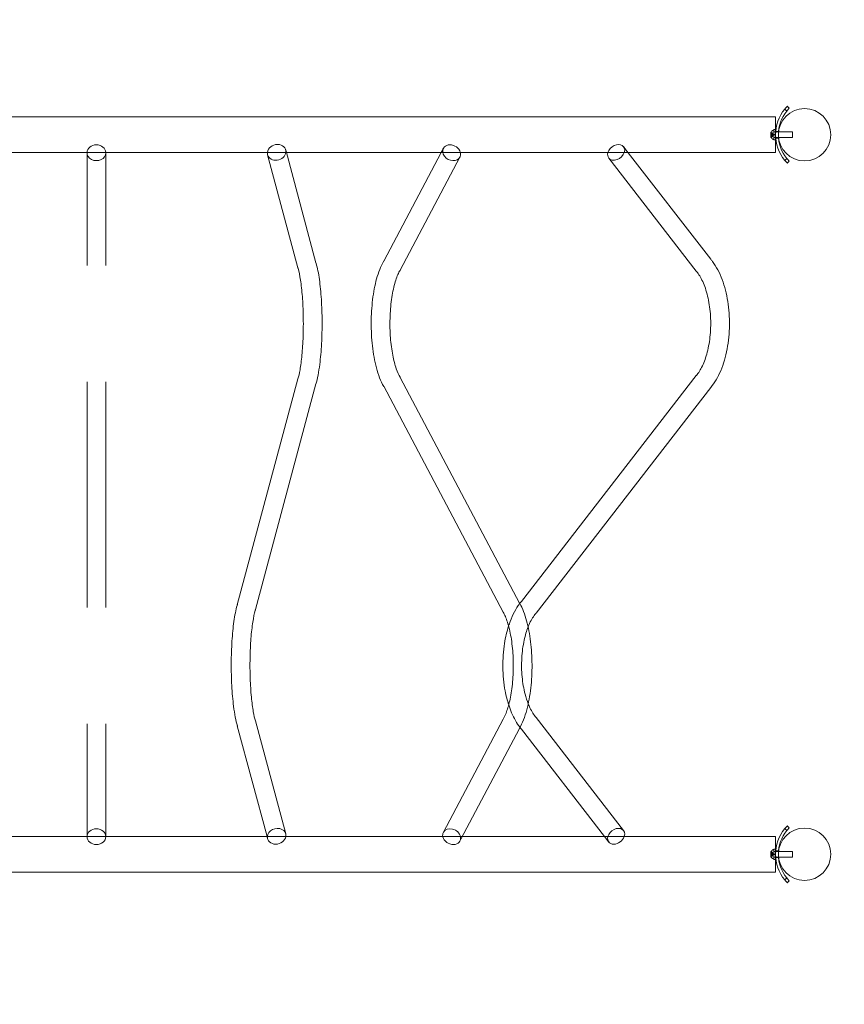
# Model space of a CAD drawing. Extents: x -688 to 44, y -415 to 128.
# Drawn here: x -215 to -160, y -341 to -276 of the extents above; entities that cross this region are included whole.
import ezdxf

# ---------------------------------------------------------------- set-up
doc = ezdxf.new("R2010")
doc.units = 0
doc.header["$MEASUREMENT"] = 0
doc.header["$PDMODE"] = 64
doc.header["$PDSIZE"] = 0.5
doc.styles.get("Standard").update_dxf_attribs({"font": 'Helvetica LT 57 Condensed_0.ttf'})
doc.dimstyles.new('FEET-METERS', dxfattribs={"dimtxt": 12, "dimasz": 7, "dimexe": 3, "dimexo": 3, "dimgap": 3, "dimtad": 0, "dimdec": 1, "dimzin": 3, "dimdsep": 46, "dimlunit": 4, "dimtxsty": 'Standard', "dimcen": 0.09, "dimadec": 0, "dimazin": 0, "dimtfac": 2, "dimtdec": 1, "dimtofl": 0, "dimtmove": 0, "dimatfit": 3, "dimfxl": 1, "dimfrac": 2, "dimtolj": 1, "dimtzin": 3, "dimarcsym": 0})

# ---------------------------------------------------------------- blocks, each defined once
blk = doc.blocks.new('*D167')
at = {"color": 0, "lineweight": -2, "transparency": 16777216}
for p, q in [((-144.62, 51.208), (-498.939, 51.208)), ((-495.939, 44.208), (-495.939, -113.705)), ((-495.939, -399.979), (-495.939, -215.722)), ((-270.432, -406.979), (-498.939, -406.979))]:
    blk.add_line(p, q, dxfattribs=at)
at = {"color": 0, "lineweight": 0, "transparency": 16777216}
for points in [[(-497.105, 44.208), (-494.772, 44.208), (-495.939, 51.208)], [(-497.105, -399.979), (-494.772, -399.979), (-495.939, -406.979)]]:
    blk.add_solid(points, dxfattribs=at)
at = {"layer": 'DEFPOINTS', "color": 0, "lineweight": 0, "transparency": 16777216}
for p in [(-141.62, 51.208), (-495.939, -406.979), (-267.432, -406.979)]:
    blk.add_point(p, dxfattribs=at)
at = {"color": 0, "lineweight": 0, "transparency": 16777216, "insert": (-495.939, -164.713), "char_height": 12, "attachment_point": 5, "rotation": 90}
blk.add_mtext('\\A1;38\'-2" [11.6M]', dxfattribs=at)
blk = doc.blocks.new('new block')
at = {"color": 0, "linetype": 'Continuous', "lineweight": 0}
for p, q in [((-163.947, -281.72), (-164.08, -281.587)), ((-163.912, -281.402), (-163.779, -281.535)), ((-210.011, -282.115), (-248.568, -282.115)), ((-171.454, -282.115), (-210.011, -282.115)), ((-169.795, -282.115), (-171.454, -282.115)), ((-169.795, -282.115), (-164.699, -282.115)), ((-164.699, -283.115), (-164.699, -282.115)), ((-164.847, -282.99), (-164.806, -282.99)), ((-164.806, -283.615), (-164.806, -282.99)), ((-164.803, -283.287), (-164.803, -282.959)), ((-164.703, -282.959), (-164.803, -282.959)), ((-164.703, -283.11), (-164.803, -283.11)), ((-164.703, -283.287), (-164.703, -282.959)), ((-164.69, -283.084), (-164.502, -283.084)), ((-165.007, -283.139), (-165.007, -283.466)), ((-165.001, -283.372), (-165.001, -283.233)), ((-164.895, -283.233), (-165.001, -283.233)), ((-164.895, -283.372), (-165.001, -283.372)), ((-164.895, -283.17), (-164.991, -283.17)), ((-164.895, -283.434), (-164.991, -283.434)), ((-164.95, -283.199), (-164.99, -283.154)), ((-164.95, -283.406), (-164.99, -283.451)), ((-164.988, -283.172), (-164.895, -283.172)), ((-164.988, -283.18), (-164.895, -283.18)), ((-164.988, -283.294), (-164.895, -283.294)), ((-164.988, -283.311), (-164.895, -283.311)), ((-164.988, -283.424), (-164.895, -283.424)), ((-164.988, -283.433), (-164.895, -283.433)), ((-164.95, -283.199), (-164.895, -283.199)), ((-164.895, -283.199), (-164.95, -283.199)), ((-164.95, -283.249), (-164.895, -283.249)), ((-164.95, -283.252), (-164.895, -283.252)), ((-164.95, -283.353), (-164.895, -283.353)), ((-164.95, -283.355), (-164.895, -283.355)), ((-164.95, -283.406), (-164.895, -283.406)), ((-164.895, -283.406), (-164.95, -283.406)), ((-164.895, -283.18), (-164.895, -283.17)), ((-164.895, -283.18), (-164.895, -283.249)), ((-164.895, -283.249), (-164.895, -283.253)), ((-164.895, -283.253), (-164.895, -283.294)), ((-164.86, -283.302), (-164.895, -283.263)), ((-164.895, -283.311), (-164.895, -283.294)), ((-164.86, -283.302), (-164.895, -283.342)), ((-164.895, -283.311), (-164.895, -283.353)), ((-164.895, -283.353), (-164.895, -283.356)), ((-164.895, -283.356), (-164.895, -283.426)), ((-164.895, -283.434), (-164.895, -283.426)), ((-164.847, -283.615), (-164.806, -283.615)), ((-164.803, -283.115), (-164.806, -283.115)), ((-164.803, -283.49), (-164.806, -283.49)), ((-164.703, -283.115), (-164.803, -283.115)), ((-164.703, -283.287), (-164.803, -283.287)), ((-164.803, -283.287), (-164.803, -283.318)), ((-164.703, -283.318), (-164.803, -283.318)), ((-164.803, -283.646), (-164.803, -283.318)), ((-164.703, -283.49), (-164.803, -283.49)), ((-164.703, -283.495), (-164.803, -283.495)), ((-164.703, -283.646), (-164.803, -283.646)), ((-164.692, -283.115), (-164.703, -283.115)), ((-164.703, -283.287), (-164.703, -283.318)), ((-164.703, -283.646), (-164.703, -283.318)), ((-164.692, -283.49), (-164.703, -283.49)), ((-164.699, -283.49), (-164.699, -283.115)), ((-164.699, -284.49), (-164.699, -283.49)), ((-164.504, -283.115), (-164.692, -283.115)), ((-164.504, -283.49), (-164.692, -283.49)), ((-164.69, -283.521), (-164.502, -283.521)), ((-164.501, -283.115), (-164.504, -283.115)), ((-164.501, -283.49), (-164.504, -283.49)), ((-163.556, -283.115), (-164.501, -283.115)), ((-163.556, -283.49), (-164.501, -283.49)), ((-163.556, -283.49), (-163.556, -283.115)), ((-197.357, -284.406), (-197.381, -284.315)), ((-195.362, -291.837), (-197.357, -284.406)), ((-187.011, -284.49), (-186.863, -284.21)), ((-174.679, -284.302), (-174.839, -284.095)), ((-169.02, -291.613), (-174.679, -284.302)), ((-221.421, -284.49), (-210.011, -284.49)), ((-210.636, -292.032), (-210.636, -284.502)), ((-210.011, -284.49), (-198.602, -284.49)), ((-209.386, -292.032), (-209.386, -284.502)), ((-198.602, -284.49), (-197.334, -284.49)), ((-196.566, -292.172), (-198.588, -284.639)), ((-197.334, -284.49), (-186.971, -284.49)), ((-190.844, -291.736), (-187.011, -284.49)), ((-189.744, -292.329), (-185.759, -284.795)), ((-186.971, -284.49), (-185.725, -284.49)), ((-185.725, -284.49), (-175.881, -284.49)), ((-175.881, -284.49), (-174.533, -284.49)), ((-169.995, -292.396), (-175.827, -284.86)), ((-174.533, -284.49), (-171.454, -284.49)), ((-171.454, -284.49), (-169.795, -284.49)), ((-169.795, -284.49), (-164.699, -284.49)), ((-164.08, -285.018), (-163.947, -284.884)), ((-163.779, -285.07), (-163.912, -285.203)), ((-169.015, -291.619), (-169.02, -291.613)), ((-196.563, -292.184), (-196.562, -292.186)), ((-195.36, -291.843), (-195.362, -291.837)), ((-189.753, -292.345), (-189.755, -292.349)), ((-169.983, -292.41), (-169.978, -292.415)), ((-189.755, -299.468), (-189.753, -299.472)), ((-181.782, -314.541), (-189.744, -299.488)), ((-181.651, -314.432), (-169.995, -299.372)), ((-169.978, -299.352), (-169.983, -299.358)), ((-210.636, -314.845), (-210.636, -299.785)), ((-209.386, -314.845), (-209.386, -299.785)), ((-200.609, -314.655), (-196.566, -299.595)), ((-199.403, -314.984), (-195.362, -299.93)), ((-196.562, -299.581), (-196.563, -299.584)), ((-195.362, -299.93), (-195.36, -299.924)), ((-182.878, -315.141), (-190.844, -300.081)), ((-180.671, -315.208), (-169.02, -300.155)), ((-169.02, -300.155), (-169.015, -300.148)), ((-181.778, -314.548), (-181.782, -314.541)), ((-199.406, -314.996), (-199.407, -314.999)), ((-182.869, -315.157), (-182.866, -315.162)), ((-180.683, -315.222), (-180.687, -315.228)), ((-199.407, -322.394), (-199.406, -322.396)), ((-197.381, -329.94), (-199.403, -322.408)), ((-186.863, -329.835), (-182.878, -322.301)), ((-182.866, -322.28), (-182.869, -322.285)), ((-180.687, -322.165), (-180.683, -322.17)), ((-174.839, -329.72), (-180.671, -322.184)), ((-210.636, -330.115), (-210.636, -322.597)), ((-209.386, -330.115), (-209.386, -322.597)), ((-198.628, -330.115), (-200.609, -322.737)), ((-185.695, -330.299), (-181.782, -322.902)), ((-181.782, -322.902), (-181.778, -322.894)), ((-176.114, -330.115), (-181.651, -322.961)), ((-163.947, -329.72), (-164.08, -329.587)), ((-163.912, -329.402), (-163.779, -329.535)), ((-210.633, -330.115), (-221.401, -330.115)), ((-210.636, -330.127), (-210.636, -330.115)), ((-210.011, -330.115), (-210.633, -330.115)), ((-209.389, -330.115), (-210.011, -330.115)), ((-198.621, -330.115), (-209.389, -330.115)), ((-209.386, -330.127), (-209.386, -330.115)), ((-198.588, -330.264), (-198.628, -330.115)), ((-197.37, -330.115), (-198.621, -330.115)), ((-186.902, -330.115), (-197.37, -330.115)), ((-185.597, -330.115), (-186.902, -330.115)), ((-185.759, -330.42), (-185.695, -330.299)), ((-175.924, -330.115), (-185.597, -330.115)), ((-175.827, -330.485), (-176.114, -330.115)), ((-174.793, -330.115), (-175.924, -330.115)), ((-171.454, -330.115), (-174.793, -330.115)), ((-169.795, -330.115), (-171.454, -330.115)), ((-169.795, -330.115), (-164.699, -330.115)), ((-164.699, -331.115), (-164.699, -330.115)), ((-164.847, -330.99), (-164.806, -330.99)), ((-164.806, -331.615), (-164.806, -330.99)), ((-164.803, -331.287), (-164.803, -330.959)), ((-164.703, -330.959), (-164.803, -330.959)), ((-164.703, -331.287), (-164.703, -330.959)), ((-165.007, -331.139), (-165.007, -331.466)), ((-165.001, -331.372), (-165.001, -331.233)), ((-164.895, -331.233), (-165.001, -331.233)), ((-164.895, -331.372), (-165.001, -331.372)), ((-164.895, -331.17), (-164.991, -331.17)), ((-164.895, -331.434), (-164.991, -331.434)), ((-164.95, -331.199), (-164.99, -331.154)), ((-164.95, -331.406), (-164.99, -331.451)), ((-164.988, -331.172), (-164.895, -331.172)), ((-164.988, -331.18), (-164.895, -331.18)), ((-164.988, -331.294), (-164.895, -331.294)), ((-164.988, -331.311), (-164.895, -331.311)), ((-164.988, -331.424), (-164.895, -331.424)), ((-164.988, -331.433), (-164.895, -331.433)), ((-164.95, -331.199), (-164.895, -331.199)), ((-164.895, -331.199), (-164.95, -331.199)), ((-164.95, -331.249), (-164.895, -331.249)), ((-164.95, -331.252), (-164.895, -331.252)), ((-164.95, -331.353), (-164.895, -331.353)), ((-164.95, -331.355), (-164.895, -331.355)), ((-164.95, -331.406), (-164.895, -331.406)), ((-164.895, -331.406), (-164.95, -331.406)), ((-164.895, -331.18), (-164.895, -331.17)), ((-164.895, -331.18), (-164.895, -331.249)), ((-164.895, -331.249), (-164.895, -331.253)), ((-164.895, -331.253), (-164.895, -331.294)), ((-164.86, -331.302), (-164.895, -331.263)), ((-164.895, -331.311), (-164.895, -331.294)), ((-164.86, -331.302), (-164.895, -331.342)), ((-164.895, -331.311), (-164.895, -331.353)), ((-164.895, -331.353), (-164.895, -331.356)), ((-164.895, -331.356), (-164.895, -331.426)), ((-164.895, -331.434), (-164.895, -331.426)), ((-164.847, -331.615), (-164.806, -331.615)), ((-164.803, -331.115), (-164.806, -331.115)), ((-164.803, -331.49), (-164.806, -331.49)), ((-164.703, -331.11), (-164.803, -331.11)), ((-164.703, -331.115), (-164.803, -331.115)), ((-164.703, -331.287), (-164.803, -331.287)), ((-164.803, -331.287), (-164.803, -331.318)), ((-164.703, -331.318), (-164.803, -331.318)), ((-164.803, -331.646), (-164.803, -331.318)), ((-164.703, -331.49), (-164.803, -331.49)), ((-164.703, -331.495), (-164.803, -331.495)), ((-164.703, -331.646), (-164.803, -331.646)), ((-164.692, -331.115), (-164.703, -331.115)), ((-164.703, -331.287), (-164.703, -331.318)), ((-164.703, -331.646), (-164.703, -331.318)), ((-164.692, -331.49), (-164.703, -331.49)), ((-164.699, -331.49), (-164.699, -331.115)), ((-164.699, -332.49), (-164.699, -331.49)), ((-164.504, -331.115), (-164.692, -331.115)), ((-164.504, -331.49), (-164.692, -331.49)), ((-164.69, -331.084), (-164.502, -331.084)), ((-164.69, -331.521), (-164.502, -331.521)), ((-164.501, -331.115), (-164.504, -331.115)), ((-164.501, -331.49), (-164.504, -331.49)), ((-163.556, -331.115), (-164.501, -331.115)), ((-163.556, -331.49), (-164.501, -331.49)), ((-163.556, -331.49), (-163.556, -331.115)), ((-248.568, -332.49), (-210.011, -332.49)), ((-210.011, -332.49), (-171.454, -332.49)), ((-171.454, -332.49), (-169.795, -332.49)), ((-169.795, -332.49), (-164.699, -332.49)), ((-164.08, -333.018), (-163.947, -332.884)), ((-163.779, -333.07), (-163.912, -333.203))]:
    blk.add_line(p, q, dxfattribs=at)
for centre in [(-162.761, -283.302), (-162.761, -283.302), (-162.761, -331.302), (-162.761, -331.302)]:
    blk.add_circle(centre, 1.75, dxfattribs=at)
for centre, radius, start, end in [((-162.011, -283.302), 2.687, 140.33756, 219.66244), ((-162.011, -283.302), 2.5, 140.73917, 219.26083), ((-162.011, -283.302), 2.687, 135, 140.33756), ((-162.011, -283.302), 2.5, 135, 140.73917), ((-164.599, -283.401), 0.485, 123.12972, 147.07393), ((-164.847, -283.021), 0.0312, 90, 123.12972), ((-165.004, -283.139), 0.0025, 146.87692, 180), ((-165.004, -283.139), 0.0025, 180, 239.99683), ((-165.004, -283.466), 0.0025, 120.00317, 180), ((-165.004, -283.466), 0.0025, 180, 213.12308), ((-164.599, -283.204), 0.485, 212.92607, 236.87028), ((-165.037, -283.195), 0.0625, 41.07082, 59.99683), ((-165.037, -283.41), 0.0625, 300.00317, 318.92918), ((-164.847, -283.584), 0.0312, 236.87028, 270), ((-162.011, -283.302), 2.687, 219.66244, 225), ((-162.011, -283.302), 2.5, 219.26083, 225), ((-162.011, -331.302), 2.687, 140.33756, 219.66244), ((-162.011, -331.302), 2.5, 140.73917, 179.90251), ((-162.011, -331.302), 2.687, 135, 140.33756), ((-162.011, -331.302), 2.5, 135, 140.73917), ((-164.599, -331.401), 0.485, 123.12972, 147.07393), ((-164.847, -331.021), 0.0312, 90, 123.12972), ((-165.004, -331.139), 0.0025, 146.87692, 180), ((-165.004, -331.139), 0.0025, 180, 239.99683), ((-165.004, -331.466), 0.0025, 120.00317, 180), ((-165.004, -331.466), 0.0025, 180, 213.12308), ((-164.599, -331.204), 0.485, 212.92607, 236.87028), ((-165.037, -331.195), 0.0625, 41.07082, 59.99683), ((-165.037, -331.41), 0.0625, 300.00317, 318.92918), ((-164.847, -331.584), 0.0312, 236.87028, 270), ((-162.011, -331.302), 2.5, 179.90251, 180.09808), ((-162.011, -331.302), 2.5, 180.09808, 219.26083), ((-162.011, -331.302), 2.687, 219.66244, 225), ((-162.011, -331.302), 2.5, 219.26083, 225)]:
    blk.add_arc(centre, radius, start, end, dxfattribs=at)
for centre, major_axis, ratio, start_param, end_param in [((-210.011, -284.502), (0.625, 0), 0.843856, 0.023702, 3.117891), ((-197.985, -284.477), (0.604, 0.162), 0.831473, -0.312275, 2.829155), ((-186.311, -284.502), (-0.552, 0.292), 0.794688, -2.484814, 0.516055), ((-175.333, -284.477), (0.494, 0.383), 0.734581, -0.81153, 2.346451), ((-210.011, -284.502), (-0.625, 0), 0.843856, -0.023702, 3.141593), ((-210.011, -284.502), (0.625, 0), 0.843856, 0, 0.023702), ((-197.985, -284.477), (-0.604, -0.162), 0.831473, -0.312438, 0), ((-197.985, -284.477), (-0.604, -0.162), 0.831473, 0, 2.829318), ((-186.311, -284.502), (0.552, -0.292), 0.794688, -2.625537, 0.587298), ((-186.311, -284.502), (-0.552, 0.292), 0.794688, -2.554295, -2.484814), ((-175.333, -284.477), (-0.494, -0.383), 0.734581, -0.795141, 0), ((-175.333, -284.477), (-0.494, -0.383), 0.734581, 0, 2.330063), ((-195.963, -292.007), (0.601, 0.17), 0.84386, -3.15336, -3.129826), ((-169.505, -292.007), (0.484, 0.395), 0.745341, -3.161007, -3.122178), ((-190.294, -299.785), (0.546, 0.305), 0.806428, -0.018247, 0.018247), ((-182.328, -314.845), (0.546, 0.305), 0.806428, -3.15984, -3.123345), ((-200.006, -322.572), (0.601, 0.17), 0.84386, -0.011767, 0.011767), ((-181.161, -322.572), (0.484, 0.395), 0.745341, -0.019415, 0.019415)]:
    blk.add_ellipse(centre, major_axis=major_axis, ratio=ratio, start_param=start_param, end_param=end_param, dxfattribs=at)
at = {"color": 0, "linetype": 'Continuous', "lineweight": 0, "extrusion": (0, 0, -1)}
for centre, major_axis, ratio, start_param, end_param in [((-190.294, -292.032), (0.546, -0.305), 0.806428, -0.018247, 0.018247), ((-169.505, -299.76), (0.484, -0.395), 0.745341, -3.161007, -3.122178), ((-195.963, -299.76), (0.601, -0.17), 0.84386, -3.15336, -3.129826), ((-200.006, -314.82), (0.601, -0.17), 0.84386, -0.011767, 0.011767), ((-181.161, -314.82), (0.484, -0.395), 0.745341, -0.019415, 0.019415), ((-182.328, -322.597), (0.546, -0.305), 0.806428, -3.15984, -3.123345), ((-210.011, -330.127), (-0.625, 0), 0.843856, -3.141592658120453, 3.141592649059134), ((-197.985, -330.102), (-0.604, -0.162), 0.831473, 0.268608, 3.453867), ((-186.311, -330.127), (-0.552, 0.292), 0.794688, 0, 2.554295), ((-175.333, -330.102), (0.494, 0.383), 0.734581, -2.360381, 0.81153), ((-197.985, -330.102), (0.604, 0.162), 0.831473, 0.361336, 3.410201), ((-197.985, -330.102), (0.604, 0.162), 0.831473, 0.312275, 0.361336), ((-186.311, -330.127), (-0.552, 0.292), 0.794688, -0.626992, 0), ((-186.311, -330.127), (0.552, -0.292), 0.794688, -0.587298, 2.514601), ((-175.333, -330.102), (-0.494, -0.383), 0.734581, -2.303447, 0.781211), ((-175.333, -330.102), (-0.494, -0.383), 0.734581, -2.330063, -2.303447)]:
    blk.add_ellipse(centre, major_axis=major_axis, ratio=ratio, start_param=start_param, end_param=end_param, dxfattribs=at)
at = {"color": 0, "linetype": 'Continuous', "lineweight": 0}
for points, knots in [([(-164.99, -283.171), (-164.99, -283.171), (-164.99, -283.171), (-164.99, -283.17), (-164.991, -283.17), (-164.991, -283.17), (-164.992, -283.17), (-164.992, -283.171), (-164.992, -283.171), (-164.992, -283.171), (-164.992, -283.171), (-164.992, -283.172), (-164.992, -283.172), (-164.992, -283.172), (-164.992, -283.172), (-164.992, -283.172), (-164.992, -283.172), (-164.992, -283.172), (-164.992, -283.172), (-164.992, -283.172), (-164.992, -283.172), (-164.992, -283.172), (-164.992, -283.172), (-164.992, -283.173), (-164.992, -283.174), (-164.991, -283.175), (-164.991, -283.175), (-164.99, -283.177), (-164.99, -283.177), (-164.99, -283.178)], [0, 0, 0, 0, 0.00041232, 0.00041232, 0.00367036, 0.00367036, 0.0061271, 0.0061271, 0.00796491, 0.00796491, 0.00815345, 0.00815345, 0.00825503, 0.00825503, 0.00831852, 0.00831852, 0.00838777, 0.00838777, 0.00848273, 0.00848273, 0.00870295, 0.00870295, 0.01013563, 0.01013563, 0.01215525, 0.01215525, 0.01467787, 0.01467787, 0.0166517, 0.0166517, 0.0166517, 0.0166517]), ([(-164.99, -283.178), (-164.99, -283.177), (-164.99, -283.177), (-164.99, -283.176), (-164.991, -283.176), (-164.991, -283.174), (-164.992, -283.174), (-164.992, -283.173), (-164.992, -283.172), (-164.992, -283.172), (-164.992, -283.172), (-164.992, -283.172), (-164.992, -283.172), (-164.992, -283.172), (-164.992, -283.172), (-164.992, -283.172), (-164.992, -283.172), (-164.992, -283.172), (-164.992, -283.172), (-164.992, -283.171), (-164.992, -283.171), (-164.992, -283.171), (-164.992, -283.171), (-164.992, -283.171), (-164.992, -283.17), (-164.991, -283.17), (-164.991, -283.17), (-164.99, -283.17), (-164.99, -283.17), (-164.99, -283.171)], [0, 0, 0, 0, 0.00041133, 0.00041133, 0.0035034, 0.0035034, 0.00594033, 0.00594033, 0.00795678, 0.00795678, 0.00816734, 0.00816734, 0.00825334, 0.00825334, 0.00831687, 0.00831687, 0.00838579, 0.00838579, 0.00847957, 0.00847957, 0.00869405, 0.00869405, 0.01012524, 0.01012524, 0.01214061, 0.01214061, 0.01467168, 0.01467168, 0.01664979, 0.01664979, 0.01664979, 0.01664979]), ([(-164.99, -283.309), (-164.99, -283.309), (-164.99, -283.309), (-164.99, -283.309), (-164.991, -283.308), (-164.991, -283.306), (-164.992, -283.306), (-164.992, -283.304), (-164.992, -283.303), (-164.992, -283.303), (-164.992, -283.303), (-164.992, -283.302), (-164.992, -283.302), (-164.992, -283.302), (-164.992, -283.302), (-164.992, -283.302), (-164.992, -283.302), (-164.992, -283.302), (-164.992, -283.302), (-164.992, -283.302), (-164.992, -283.302), (-164.992, -283.302), (-164.992, -283.301), (-164.992, -283.3), (-164.992, -283.299), (-164.991, -283.298), (-164.991, -283.297), (-164.99, -283.296), (-164.99, -283.296), (-164.99, -283.295)], [0, 0, 0, 0, 0.00041393, 0.00041393, 0.00331032, 0.00331032, 0.00567645, 0.00567645, 0.00794407, 0.00794407, 0.00816309, 0.00816309, 0.00825092, 0.00825092, 0.00831521, 0.00831521, 0.00838441, 0.00838441, 0.0084776, 0.0084776, 0.00868657, 0.00868657, 0.01011525, 0.01011525, 0.0121263, 0.0121263, 0.01466595, 0.01466595, 0.01664838, 0.01664838, 0.01664838, 0.01664838]), ([(-164.99, -283.295), (-164.99, -283.295), (-164.99, -283.295), (-164.99, -283.296), (-164.991, -283.297), (-164.991, -283.298), (-164.992, -283.299), (-164.992, -283.301), (-164.992, -283.301), (-164.992, -283.302), (-164.992, -283.302), (-164.992, -283.302), (-164.992, -283.302), (-164.992, -283.302), (-164.992, -283.302), (-164.992, -283.302), (-164.992, -283.302), (-164.992, -283.302), (-164.992, -283.302), (-164.992, -283.303), (-164.992, -283.303), (-164.992, -283.303), (-164.992, -283.304), (-164.992, -283.305), (-164.992, -283.305), (-164.991, -283.307), (-164.991, -283.307), (-164.99, -283.309), (-164.99, -283.309), (-164.99, -283.309)], [0, 0, 0, 0, 0.00041348, 0.00041348, 0.00335938, 0.00335938, 0.00572359, 0.00572359, 0.00794646, 0.00794646, 0.00816387, 0.00816387, 0.00825132, 0.00825132, 0.00831543, 0.00831543, 0.00838451, 0.00838451, 0.0084777, 0.0084777, 0.00868732, 0.00868732, 0.01011652, 0.01011652, 0.01212817, 0.01212817, 0.01466672, 0.01466672, 0.01664861, 0.01664861, 0.01664861, 0.01664861]), ([(-164.99, -283.434), (-164.99, -283.434), (-164.99, -283.434), (-164.99, -283.434), (-164.991, -283.435), (-164.991, -283.434), (-164.992, -283.434), (-164.992, -283.434), (-164.992, -283.434), (-164.992, -283.433), (-164.992, -283.433), (-164.992, -283.433), (-164.992, -283.433), (-164.992, -283.433), (-164.992, -283.433), (-164.992, -283.433), (-164.992, -283.433), (-164.992, -283.433), (-164.992, -283.433), (-164.992, -283.433), (-164.992, -283.433), (-164.992, -283.433), (-164.992, -283.432), (-164.992, -283.432), (-164.992, -283.431), (-164.991, -283.43), (-164.991, -283.429), (-164.99, -283.428), (-164.99, -283.428), (-164.99, -283.427)], [0, 0, 0, 0, 0.00041176, 0.00041176, 0.00365422, 0.00365422, 0.00610875, 0.00610875, 0.00796436, 0.00796436, 0.00817423, 0.00817423, 0.00825796, 0.00825796, 0.00832097, 0.00832097, 0.00839048, 0.00839048, 0.00848722, 0.00848722, 0.00871815, 0.00871815, 0.01015814, 0.01015814, 0.01218673, 0.01218673, 0.01468858, 0.01468858, 0.01665151, 0.01665151, 0.01665151, 0.01665151]), ([(-164.99, -283.427), (-164.99, -283.427), (-164.99, -283.427), (-164.99, -283.428), (-164.991, -283.429), (-164.991, -283.431), (-164.992, -283.431), (-164.992, -283.432), (-164.992, -283.433), (-164.992, -283.433), (-164.992, -283.433), (-164.992, -283.433), (-164.992, -283.433), (-164.992, -283.433), (-164.992, -283.433), (-164.992, -283.433), (-164.992, -283.433), (-164.992, -283.433), (-164.992, -283.433), (-164.992, -283.433), (-164.992, -283.433), (-164.992, -283.434), (-164.992, -283.434), (-164.992, -283.434), (-164.992, -283.434), (-164.991, -283.434), (-164.991, -283.434), (-164.99, -283.434), (-164.99, -283.434), (-164.99, -283.434)], [0, 0, 0, 0, 0.00041106, 0.00041106, 0.0035373, 0.0035373, 0.00597776, 0.00597776, 0.00795862, 0.00795862, 0.008168, 0.008168, 0.00825376, 0.00825376, 0.00831721, 0.00831721, 0.00838612, 0.00838612, 0.00848005, 0.00848005, 0.00869554, 0.00869554, 0.01012717, 0.01012717, 0.01214334, 0.01214334, 0.01467282, 0.01467282, 0.01665013, 0.01665013, 0.01665013, 0.01665013]), ([(-164.99, -283.171), (-164.989, -283.171), (-164.989, -283.171), (-164.989, -283.171), (-164.989, -283.171), (-164.989, -283.171)], [0.026417714, 0.026417714, 0.026417714, 0.026417714, 0.026883246, 0.026883246, 0.028070805, 0.028070805, 0.028070805, 0.028070805]), ([(-164.988, -283.18), (-164.988, -283.179), (-164.989, -283.179), (-164.989, -283.178), (-164.989, -283.178), (-164.99, -283.178)], [0.007300399, 0.007300399, 0.007300399, 0.007300399, 0.009949303, 0.009949303, 0.010414835, 0.010414835, 0.010414835, 0.010414835]), ([(-164.99, -283.295), (-164.989, -283.295), (-164.989, -283.295), (-164.989, -283.295), (-164.989, -283.295), (-164.989, -283.294)], [0.026417714, 0.026417714, 0.026417714, 0.026417714, 0.026883246, 0.026883246, 0.028070805, 0.028070805, 0.028070805, 0.028070805]), ([(-164.988, -283.311), (-164.988, -283.311), (-164.989, -283.31), (-164.989, -283.31), (-164.989, -283.309), (-164.99, -283.309)], [0.007300399, 0.007300399, 0.007300399, 0.007300399, 0.009949303, 0.009949303, 0.010414835, 0.010414835, 0.010414835, 0.010414835]), ([(-164.99, -283.427), (-164.989, -283.427), (-164.989, -283.427), (-164.989, -283.426), (-164.989, -283.426), (-164.989, -283.426)], [0.026417714, 0.026417714, 0.026417714, 0.026417714, 0.026883246, 0.026883246, 0.028070805, 0.028070805, 0.028070805, 0.028070805]), ([(-164.988, -283.433), (-164.988, -283.433), (-164.989, -283.434), (-164.989, -283.434), (-164.989, -283.434), (-164.99, -283.434)], [0.007300399, 0.007300399, 0.007300399, 0.007300399, 0.009949303, 0.009949303, 0.010414835, 0.010414835, 0.010414835, 0.010414835]), ([(-164.951, -283.198), (-164.951, -283.199), (-164.951, -283.199), (-164.95, -283.199), (-164.95, -283.199), (-164.95, -283.199)], [0.006463967, 0.006463967, 0.006463967, 0.006463967, 0.007125803, 0.007125803, 0.009029787, 0.009029787, 0.009029787, 0.009029787]), ([(-164.951, -283.248), (-164.951, -283.248), (-164.951, -283.249), (-164.951, -283.249), (-164.95, -283.249), (-164.95, -283.249)], [0.006463967, 0.006463967, 0.006463967, 0.006463967, 0.007125803, 0.007125803, 0.007719964, 0.007719964, 0.007719964, 0.007719964]), ([(-164.951, -283.253), (-164.951, -283.252), (-164.951, -283.252), (-164.95, -283.252), (-164.95, -283.251), (-164.95, -283.25), (-164.95, -283.25), (-164.95, -283.249)], [0.006463967, 0.006463967, 0.006463967, 0.006463967, 0.007125803, 0.007125803, 0.009029787, 0.009029787, 0.010339612, 0.010339612, 0.010339612, 0.010339612]), ([(-164.951, -283.352), (-164.951, -283.352), (-164.951, -283.352), (-164.951, -283.353), (-164.95, -283.353), (-164.95, -283.353)], [0.006463967, 0.006463967, 0.006463967, 0.006463967, 0.007125803, 0.007125803, 0.007719964, 0.007719964, 0.007719964, 0.007719964]), ([(-164.951, -283.356), (-164.951, -283.356), (-164.951, -283.356), (-164.95, -283.355), (-164.95, -283.355), (-164.95, -283.354), (-164.95, -283.353), (-164.95, -283.353)], [0.006463967, 0.006463967, 0.006463967, 0.006463967, 0.007125803, 0.007125803, 0.009029787, 0.009029787, 0.010339612, 0.010339612, 0.010339612, 0.010339612]), ([(-164.951, -283.406), (-164.951, -283.406), (-164.951, -283.406), (-164.951, -283.406), (-164.95, -283.406), (-164.95, -283.406)], [0.006463967, 0.006463967, 0.006463967, 0.006463967, 0.007125803, 0.007125803, 0.007719964, 0.007719964, 0.007719964, 0.007719964]), ([(-169.026, -300.161), (-168.759, -299.85), (-168.538, -299.472), (-168.17, -298.606), (-168.026, -298.114), (-167.832, -297.083), (-167.78, -296.545), (-167.767, -295.471), (-167.805, -294.934), (-167.967, -293.904), (-168.093, -293.412), (-168.43, -292.51), (-168.642, -292.102), (-168.941, -291.708), (-168.983, -291.656), (-169.026, -291.606)], [3.663223, 3.663223, 3.663223, 3.663223, 4.000397, 4.000397, 4.347488, 4.347488, 4.686815, 4.686815, 5.02312, 5.02312, 5.361604, 5.361604, 5.707239, 5.707239, 5.761555, 5.761555, 5.761555, 5.761555]), ([(-196.562, -299.581), (-196.516, -299.428), (-196.469, -299.222), (-196.377, -298.698), (-196.333, -298.366), (-196.262, -297.616), (-196.235, -297.195), (-196.204, -296.316), (-196.201, -295.858), (-196.217, -294.957), (-196.238, -294.514), (-196.301, -293.697), (-196.342, -293.321), (-196.439, -292.688), (-196.495, -292.425), (-196.554, -292.216), (-196.558, -292.201), (-196.562, -292.186)], [3.660932, 3.660932, 3.660932, 3.660932, 3.911859, 3.911859, 4.203218, 4.203218, 4.510013, 4.510013, 4.82184, 4.82184, 5.134198, 5.134198, 5.443104, 5.443104, 5.739923, 5.739923, 5.763846, 5.763846, 5.763846, 5.763846]), ([(-195.364, -299.936), (-195.257, -299.579), (-195.175, -299.137), (-195.056, -298.198), (-195.015, -297.728), (-194.964, -296.752), (-194.952, -296.249), (-194.957, -295.249), (-194.974, -294.752), (-195.034, -293.809), (-195.078, -293.363), (-195.191, -292.552), (-195.261, -292.191), (-195.353, -291.869), (-195.358, -291.85), (-195.364, -291.831)], [3.661979, 3.661979, 3.661979, 3.661979, 4.074451, 4.074451, 4.413053, 4.413053, 4.742202, 4.742202, 5.069633, 5.069633, 5.399616, 5.399616, 5.741096, 5.741096, 5.762799, 5.762799, 5.762799, 5.762799]), ([(-190.84, -300.089), (-191.043, -299.741), (-191.202, -299.323), (-191.448, -298.402), (-191.537, -297.908), (-191.651, -296.887), (-191.678, -296.362), (-191.673, -295.319), (-191.641, -294.801), (-191.52, -293.811), (-191.431, -293.341), (-191.193, -292.477), (-191.044, -292.087), (-190.852, -291.749), (-190.846, -291.738), (-190.84, -291.728)], [3.665581, 3.665581, 3.665581, 3.665581, 4.041508, 4.041508, 4.391279, 4.391279, 4.727478, 4.727478, 5.060739, 5.060739, 5.397505, 5.397505, 5.748213, 5.748213, 5.759196, 5.759196, 5.759196, 5.759196]), ([(-189.755, -299.468), (-189.838, -299.328), (-189.925, -299.138), (-190.093, -298.651), (-190.174, -298.345), (-190.308, -297.649), (-190.36, -297.253), (-190.423, -296.422), (-190.433, -295.984), (-190.408, -295.121), (-190.374, -294.694), (-190.265, -293.905), (-190.191, -293.542), (-190.019, -292.927), (-189.922, -292.671), (-189.802, -292.431), (-189.779, -292.388), (-189.755, -292.349)], [3.660932, 3.660932, 3.660932, 3.660932, 3.91203, 3.91203, 4.192876, 4.192876, 4.490824, 4.490824, 4.796005, 4.796005, 5.10235, 5.10235, 5.404404, 5.404404, 5.693527, 5.693527, 5.763846, 5.763846, 5.763846, 5.763846]), ([(-169.978, -299.352), (-169.844, -299.196), (-169.706, -298.983), (-169.456, -298.46), (-169.344, -298.147), (-169.163, -297.447), (-169.096, -297.058), (-169.02, -296.245), (-169.013, -295.821), (-169.06, -294.99), (-169.115, -294.582), (-169.279, -293.833), (-169.387, -293.491), (-169.634, -292.914), (-169.773, -292.676), (-169.934, -292.468), (-169.956, -292.441), (-169.978, -292.415)], [3.660932, 3.660932, 3.660932, 3.660932, 3.941784, 3.941784, 4.228873, 4.228873, 4.525665, 4.525665, 4.827672, 4.827672, 5.130218, 5.130218, 5.428603, 5.428603, 5.717782, 5.717782, 5.763846, 5.763846, 5.763846, 5.763846]), ([(-182.509, -316.075), (-182.477, -315.974), (-182.443, -315.875), (-182.236, -315.322), (-182.024, -314.914), (-181.765, -314.573), (-181.764, -314.572), (-181.764, -314.572)], [5.2881083, 5.2881083, 5.2881083, 5.2881083, 5.3616036, 5.3616036, 5.7072386, 5.7072386, 5.7079922, 5.7079922, 5.7079922, 5.7079922]), ([(-181.786, -322.909), (-181.581, -322.56), (-181.421, -322.139), (-181.174, -321.214), (-181.085, -320.721), (-180.971, -319.699), (-180.944, -319.174), (-180.949, -318.131), (-180.981, -317.613), (-181.102, -316.624), (-181.191, -316.154), (-181.429, -315.289), (-181.578, -314.9), (-181.771, -314.558), (-181.779, -314.546), (-181.786, -314.533)], [3.662741, 3.662741, 3.662741, 3.662741, 4.041508, 4.041508, 4.391279, 4.391279, 4.727478, 4.727478, 5.060739, 5.060739, 5.397505, 5.397505, 5.748213, 5.748213, 5.762037, 5.762037, 5.762037, 5.762037]), ([(-200.607, -322.743), (-200.713, -322.386), (-200.795, -321.946), (-200.913, -321.011), (-200.954, -320.54), (-201.005, -319.565), (-201.017, -319.061), (-201.012, -318.061), (-200.995, -317.565), (-200.935, -316.622), (-200.892, -316.175), (-200.778, -315.364), (-200.708, -315.004), (-200.617, -314.684), (-200.612, -314.667), (-200.607, -314.65)], [3.66427, 3.66427, 3.66427, 3.66427, 4.074451, 4.074451, 4.413053, 4.413053, 4.742202, 4.742202, 5.069633, 5.069633, 5.399616, 5.399616, 5.741096, 5.741096, 5.760508, 5.760508, 5.760508, 5.760508]), ([(-199.407, -322.394), (-199.453, -322.24), (-199.5, -322.035), (-199.592, -321.511), (-199.636, -321.179), (-199.708, -320.429), (-199.734, -320.008), (-199.765, -319.129), (-199.769, -318.67), (-199.752, -317.769), (-199.731, -317.327), (-199.669, -316.509), (-199.627, -316.134), (-199.53, -315.5), (-199.475, -315.237), (-199.416, -315.028), (-199.411, -315.013), (-199.407, -314.999)], [3.660932, 3.660932, 3.660932, 3.660932, 3.911859, 3.911859, 4.203218, 4.203218, 4.510013, 4.510013, 4.82184, 4.82184, 5.134198, 5.134198, 5.443104, 5.443104, 5.739923, 5.739923, 5.763846, 5.763846, 5.763846, 5.763846]), ([(-182.866, -322.28), (-182.784, -322.141), (-182.697, -321.95), (-182.529, -321.464), (-182.448, -321.158), (-182.314, -320.461), (-182.262, -320.066), (-182.199, -319.234), (-182.189, -318.797), (-182.214, -317.933), (-182.248, -317.507), (-182.357, -316.718), (-182.431, -316.354), (-182.603, -315.739), (-182.7, -315.483), (-182.82, -315.244), (-182.843, -315.201), (-182.866, -315.162)], [3.660932, 3.660932, 3.660932, 3.660932, 3.91203, 3.91203, 4.192876, 4.192876, 4.490824, 4.490824, 4.796005, 4.796005, 5.10235, 5.10235, 5.404404, 5.404404, 5.693527, 5.693527, 5.763846, 5.763846, 5.763846, 5.763846]), ([(-181.207, -316.14), (-181.189, -316.096), (-181.172, -316.053), (-181.032, -315.727), (-180.893, -315.489), (-180.732, -315.28), (-180.71, -315.253), (-180.687, -315.228)], [5.3858235, 5.3858235, 5.3858235, 5.3858235, 5.4286032, 5.4286032, 5.7177816, 5.7177816, 5.763846, 5.763846, 5.763846, 5.763846]), ([(-182.502, -321.34), (-182.598, -321.044), (-182.677, -320.73), (-182.833, -319.895), (-182.885, -319.358), (-182.899, -318.283), (-182.861, -317.747), (-182.716, -316.829), (-182.626, -316.439), (-182.509, -316.075)], [4.131124, 4.131124, 4.131124, 4.131124, 4.347488, 4.347488, 4.686815, 4.686815, 5.02312, 5.02312, 5.288108, 5.288108, 5.288108, 5.288108]), ([(-181.199, -321.27), (-181.279, -321.07), (-181.35, -320.85), (-181.503, -320.26), (-181.57, -319.87), (-181.646, -319.057), (-181.653, -318.633), (-181.606, -317.802), (-181.551, -317.395), (-181.399, -316.699), (-181.31, -316.403), (-181.207, -316.14)], [4.033165, 4.033165, 4.033165, 4.033165, 4.228873, 4.228873, 4.525665, 4.525665, 4.827672, 4.827672, 5.130218, 5.130218, 5.385824, 5.385824, 5.385824, 5.385824]), ([(-181.748, -322.842), (-181.967, -322.558), (-182.153, -322.226), (-182.38, -321.692), (-182.444, -321.519), (-182.502, -321.34)], [3.7095969, 3.7095969, 3.7095969, 3.7095969, 4.0003969, 4.0003969, 4.1311244, 4.1311244, 4.1311244, 4.1311244]), ([(-180.687, -322.165), (-180.822, -322.008), (-180.96, -321.796), (-181.124, -321.453), (-181.162, -321.364), (-181.199, -321.27)], [3.660932, 3.660932, 3.660932, 3.660932, 3.9417837, 3.9417837, 4.0331651, 4.0331651, 4.0331651, 4.0331651]), ([(-164.99, -331.171), (-164.99, -331.171), (-164.99, -331.171), (-164.99, -331.17), (-164.991, -331.17), (-164.991, -331.17), (-164.992, -331.17), (-164.992, -331.171), (-164.992, -331.171), (-164.992, -331.171), (-164.992, -331.171), (-164.992, -331.172), (-164.992, -331.172), (-164.992, -331.172), (-164.992, -331.172), (-164.992, -331.172), (-164.992, -331.172), (-164.992, -331.172), (-164.992, -331.172), (-164.992, -331.172), (-164.992, -331.172), (-164.992, -331.172), (-164.992, -331.172), (-164.992, -331.173), (-164.992, -331.174), (-164.991, -331.175), (-164.991, -331.175), (-164.99, -331.177), (-164.99, -331.177), (-164.99, -331.178)], [0, 0, 0, 0, 0.00041232, 0.00041232, 0.00367036, 0.00367036, 0.0061271, 0.0061271, 0.00796491, 0.00796491, 0.00815345, 0.00815345, 0.00825503, 0.00825503, 0.00831852, 0.00831852, 0.00838777, 0.00838777, 0.00848273, 0.00848273, 0.00870295, 0.00870295, 0.01013563, 0.01013563, 0.01215525, 0.01215525, 0.01467787, 0.01467787, 0.0166517, 0.0166517, 0.0166517, 0.0166517]), ([(-164.99, -331.178), (-164.99, -331.177), (-164.99, -331.177), (-164.99, -331.176), (-164.991, -331.176), (-164.991, -331.174), (-164.992, -331.174), (-164.992, -331.173), (-164.992, -331.172), (-164.992, -331.172), (-164.992, -331.172), (-164.992, -331.172), (-164.992, -331.172), (-164.992, -331.172), (-164.992, -331.172), (-164.992, -331.172), (-164.992, -331.172), (-164.992, -331.172), (-164.992, -331.172), (-164.992, -331.171), (-164.992, -331.171), (-164.992, -331.171), (-164.992, -331.171), (-164.992, -331.171), (-164.992, -331.17), (-164.991, -331.17), (-164.991, -331.17), (-164.99, -331.17), (-164.99, -331.17), (-164.99, -331.171)], [0, 0, 0, 0, 0.00041133, 0.00041133, 0.0035034, 0.0035034, 0.00594033, 0.00594033, 0.00795678, 0.00795678, 0.00816734, 0.00816734, 0.00825334, 0.00825334, 0.00831687, 0.00831687, 0.00838579, 0.00838579, 0.00847957, 0.00847957, 0.00869405, 0.00869405, 0.01012524, 0.01012524, 0.01214061, 0.01214061, 0.01467168, 0.01467168, 0.01664979, 0.01664979, 0.01664979, 0.01664979]), ([(-164.99, -331.309), (-164.99, -331.309), (-164.99, -331.309), (-164.99, -331.309), (-164.991, -331.308), (-164.991, -331.306), (-164.992, -331.306), (-164.992, -331.304), (-164.992, -331.303), (-164.992, -331.303), (-164.992, -331.303), (-164.992, -331.302), (-164.992, -331.302), (-164.992, -331.302), (-164.992, -331.302), (-164.992, -331.302), (-164.992, -331.302), (-164.992, -331.302), (-164.992, -331.302), (-164.992, -331.302), (-164.992, -331.302), (-164.992, -331.302), (-164.992, -331.301), (-164.992, -331.3), (-164.992, -331.299), (-164.991, -331.298), (-164.991, -331.297), (-164.99, -331.296), (-164.99, -331.296), (-164.99, -331.295)], [0, 0, 0, 0, 0.00041393, 0.00041393, 0.00331032, 0.00331032, 0.00567645, 0.00567645, 0.00794407, 0.00794407, 0.00816309, 0.00816309, 0.00825092, 0.00825092, 0.00831521, 0.00831521, 0.00838441, 0.00838441, 0.0084776, 0.0084776, 0.00868657, 0.00868657, 0.01011525, 0.01011525, 0.0121263, 0.0121263, 0.01466595, 0.01466595, 0.01664838, 0.01664838, 0.01664838, 0.01664838]), ([(-164.99, -331.295), (-164.99, -331.295), (-164.99, -331.295), (-164.99, -331.296), (-164.991, -331.297), (-164.991, -331.298), (-164.992, -331.299), (-164.992, -331.301), (-164.992, -331.301), (-164.992, -331.302), (-164.992, -331.302), (-164.992, -331.302), (-164.992, -331.302), (-164.992, -331.302), (-164.992, -331.302), (-164.992, -331.302), (-164.992, -331.302), (-164.992, -331.302), (-164.992, -331.302), (-164.992, -331.303), (-164.992, -331.303), (-164.992, -331.303), (-164.992, -331.304), (-164.992, -331.305), (-164.992, -331.305), (-164.991, -331.307), (-164.991, -331.307), (-164.99, -331.309), (-164.99, -331.309), (-164.99, -331.309)], [0, 0, 0, 0, 0.00041348, 0.00041348, 0.00335938, 0.00335938, 0.00572359, 0.00572359, 0.00794646, 0.00794646, 0.00816387, 0.00816387, 0.00825132, 0.00825132, 0.00831543, 0.00831543, 0.00838451, 0.00838451, 0.0084777, 0.0084777, 0.00868732, 0.00868732, 0.01011652, 0.01011652, 0.01212817, 0.01212817, 0.01466672, 0.01466672, 0.01664861, 0.01664861, 0.01664861, 0.01664861]), ([(-164.99, -331.434), (-164.99, -331.434), (-164.99, -331.434), (-164.99, -331.434), (-164.991, -331.435), (-164.991, -331.434), (-164.992, -331.434), (-164.992, -331.434), (-164.992, -331.434), (-164.992, -331.433), (-164.992, -331.433), (-164.992, -331.433), (-164.992, -331.433), (-164.992, -331.433), (-164.992, -331.433), (-164.992, -331.433), (-164.992, -331.433), (-164.992, -331.433), (-164.992, -331.433), (-164.992, -331.433), (-164.992, -331.433), (-164.992, -331.433), (-164.992, -331.432), (-164.992, -331.432), (-164.992, -331.431), (-164.991, -331.43), (-164.991, -331.429), (-164.99, -331.428), (-164.99, -331.428), (-164.99, -331.427)], [0, 0, 0, 0, 0.00041176, 0.00041176, 0.00365422, 0.00365422, 0.00610875, 0.00610875, 0.00796436, 0.00796436, 0.00817423, 0.00817423, 0.00825796, 0.00825796, 0.00832097, 0.00832097, 0.00839048, 0.00839048, 0.00848722, 0.00848722, 0.00871815, 0.00871815, 0.01015814, 0.01015814, 0.01218673, 0.01218673, 0.01468858, 0.01468858, 0.01665151, 0.01665151, 0.01665151, 0.01665151]), ([(-164.99, -331.427), (-164.99, -331.427), (-164.99, -331.427), (-164.99, -331.428), (-164.991, -331.429), (-164.991, -331.431), (-164.992, -331.431), (-164.992, -331.432), (-164.992, -331.433), (-164.992, -331.433), (-164.992, -331.433), (-164.992, -331.433), (-164.992, -331.433), (-164.992, -331.433), (-164.992, -331.433), (-164.992, -331.433), (-164.992, -331.433), (-164.992, -331.433), (-164.992, -331.433), (-164.992, -331.433), (-164.992, -331.433), (-164.992, -331.434), (-164.992, -331.434), (-164.992, -331.434), (-164.992, -331.434), (-164.991, -331.434), (-164.991, -331.434), (-164.99, -331.434), (-164.99, -331.434), (-164.99, -331.434)], [0, 0, 0, 0, 0.00041106, 0.00041106, 0.0035373, 0.0035373, 0.00597776, 0.00597776, 0.00795862, 0.00795862, 0.008168, 0.008168, 0.00825376, 0.00825376, 0.00831721, 0.00831721, 0.00838612, 0.00838612, 0.00848005, 0.00848005, 0.00869554, 0.00869554, 0.01012717, 0.01012717, 0.01214334, 0.01214334, 0.01467282, 0.01467282, 0.01665013, 0.01665013, 0.01665013, 0.01665013]), ([(-164.99, -331.171), (-164.989, -331.171), (-164.989, -331.171), (-164.989, -331.171), (-164.989, -331.171), (-164.989, -331.171)], [0.026417714, 0.026417714, 0.026417714, 0.026417714, 0.026883246, 0.026883246, 0.028070805, 0.028070805, 0.028070805, 0.028070805]), ([(-164.988, -331.18), (-164.988, -331.179), (-164.989, -331.179), (-164.989, -331.178), (-164.989, -331.178), (-164.99, -331.178)], [0.007300399, 0.007300399, 0.007300399, 0.007300399, 0.009949303, 0.009949303, 0.010414835, 0.010414835, 0.010414835, 0.010414835]), ([(-164.99, -331.295), (-164.989, -331.295), (-164.989, -331.295), (-164.989, -331.295), (-164.989, -331.295), (-164.989, -331.294)], [0.026417714, 0.026417714, 0.026417714, 0.026417714, 0.026883246, 0.026883246, 0.028070805, 0.028070805, 0.028070805, 0.028070805]), ([(-164.988, -331.311), (-164.988, -331.311), (-164.989, -331.31), (-164.989, -331.31), (-164.989, -331.309), (-164.99, -331.309)], [0.007300399, 0.007300399, 0.007300399, 0.007300399, 0.009949303, 0.009949303, 0.010414835, 0.010414835, 0.010414835, 0.010414835]), ([(-164.99, -331.427), (-164.989, -331.427), (-164.989, -331.427), (-164.989, -331.426), (-164.989, -331.426), (-164.989, -331.426)], [0.026417714, 0.026417714, 0.026417714, 0.026417714, 0.026883246, 0.026883246, 0.028070805, 0.028070805, 0.028070805, 0.028070805]), ([(-164.988, -331.433), (-164.988, -331.433), (-164.989, -331.434), (-164.989, -331.434), (-164.989, -331.434), (-164.99, -331.434)], [0.007300399, 0.007300399, 0.007300399, 0.007300399, 0.009949303, 0.009949303, 0.010414835, 0.010414835, 0.010414835, 0.010414835]), ([(-164.951, -331.198), (-164.951, -331.199), (-164.951, -331.199), (-164.95, -331.199), (-164.95, -331.199), (-164.95, -331.199)], [0.006463967, 0.006463967, 0.006463967, 0.006463967, 0.007125803, 0.007125803, 0.009029787, 0.009029787, 0.009029787, 0.009029787]), ([(-164.951, -331.248), (-164.951, -331.248), (-164.951, -331.249), (-164.951, -331.249), (-164.95, -331.249), (-164.95, -331.249)], [0.006463967, 0.006463967, 0.006463967, 0.006463967, 0.007125803, 0.007125803, 0.007719964, 0.007719964, 0.007719964, 0.007719964]), ([(-164.951, -331.253), (-164.951, -331.252), (-164.951, -331.252), (-164.95, -331.252), (-164.95, -331.251), (-164.95, -331.25), (-164.95, -331.25), (-164.95, -331.249)], [0.006463967, 0.006463967, 0.006463967, 0.006463967, 0.007125803, 0.007125803, 0.009029787, 0.009029787, 0.010339612, 0.010339612, 0.010339612, 0.010339612]), ([(-164.951, -331.352), (-164.951, -331.352), (-164.951, -331.352), (-164.951, -331.353), (-164.95, -331.353), (-164.95, -331.353)], [0.006463967, 0.006463967, 0.006463967, 0.006463967, 0.007125803, 0.007125803, 0.007719964, 0.007719964, 0.007719964, 0.007719964]), ([(-164.951, -331.356), (-164.951, -331.356), (-164.951, -331.356), (-164.95, -331.355), (-164.95, -331.355), (-164.95, -331.354), (-164.95, -331.353), (-164.95, -331.353)], [0.006463967, 0.006463967, 0.006463967, 0.006463967, 0.007125803, 0.007125803, 0.009029787, 0.009029787, 0.010339612, 0.010339612, 0.010339612, 0.010339612]), ([(-164.951, -331.406), (-164.951, -331.406), (-164.951, -331.406), (-164.951, -331.406), (-164.95, -331.406), (-164.95, -331.406)], [0.006463967, 0.006463967, 0.006463967, 0.006463967, 0.007125803, 0.007125803, 0.007719964, 0.007719964, 0.007719964, 0.007719964])]:
    blk.add_open_spline(points, degree=3, knots=knots, dxfattribs=at)
for points in [[(-164.988, -283.172), (-164.988, -283.171), (-164.988, -283.171), (-164.989, -283.171)], [(-164.988, -283.294), (-164.988, -283.294), (-164.988, -283.294), (-164.989, -283.294)], [(-164.988, -283.424), (-164.988, -283.425), (-164.988, -283.425), (-164.989, -283.426)], [(-164.95, -283.406), (-164.95, -283.406), (-164.95, -283.406), (-164.95, -283.406)], [(-164.95, -283.406), (-164.95, -283.406), (-164.95, -283.406), (-164.95, -283.406)], [(-169.015, -291.619), (-169.018, -291.615), (-169.022, -291.61), (-169.026, -291.606)], [(-195.36, -291.843), (-195.361, -291.839), (-195.362, -291.835), (-195.364, -291.831)], [(-190.844, -291.736), (-190.842, -291.731), (-190.839, -291.725), (-190.836, -291.72)], [(-190.84, -291.728), (-190.839, -291.726), (-190.837, -291.723), (-190.836, -291.72)], [(-195.36, -299.924), (-195.361, -299.928), (-195.362, -299.932), (-195.364, -299.936)], [(-190.844, -300.081), (-190.842, -300.087), (-190.839, -300.092), (-190.836, -300.097)], [(-190.836, -300.097), (-190.837, -300.094), (-190.839, -300.092), (-190.84, -300.089)], [(-169.015, -300.148), (-169.018, -300.153), (-169.022, -300.157), (-169.026, -300.161)], [(-181.778, -314.548), (-181.78, -314.543), (-181.783, -314.538), (-181.786, -314.533)], [(-181.764, -314.572), (-181.726, -314.521), (-181.686, -314.472), (-181.646, -314.425)], [(-181.651, -314.432), (-181.648, -314.427), (-181.644, -314.423), (-181.64, -314.418)], [(-181.646, -314.425), (-181.644, -314.423), (-181.642, -314.421), (-181.64, -314.418)], [(-200.609, -314.655), (-200.608, -314.651), (-200.607, -314.648), (-200.606, -314.644)], [(-200.607, -314.65), (-200.607, -314.648), (-200.606, -314.646), (-200.606, -314.644)], [(-200.609, -322.737), (-200.608, -322.741), (-200.607, -322.745), (-200.606, -322.749)], [(-200.606, -322.749), (-200.606, -322.747), (-200.607, -322.745), (-200.607, -322.743)], [(-181.778, -322.894), (-181.78, -322.899), (-181.783, -322.904), (-181.786, -322.909)], [(-181.646, -322.967), (-181.681, -322.926), (-181.715, -322.885), (-181.748, -322.842)], [(-181.651, -322.961), (-181.648, -322.965), (-181.644, -322.97), (-181.64, -322.974)], [(-181.64, -322.974), (-181.642, -322.972), (-181.644, -322.969), (-181.646, -322.967)], [(-164.988, -331.172), (-164.988, -331.171), (-164.988, -331.171), (-164.989, -331.171)], [(-164.988, -331.294), (-164.988, -331.294), (-164.988, -331.294), (-164.989, -331.294)], [(-164.988, -331.424), (-164.988, -331.425), (-164.988, -331.425), (-164.989, -331.426)], [(-164.95, -331.406), (-164.95, -331.406), (-164.95, -331.406), (-164.95, -331.406)], [(-164.95, -331.406), (-164.95, -331.406), (-164.95, -331.406), (-164.95, -331.406)]]:
    blk.add_open_spline(points, degree=3, dxfattribs=at)
for points, weights in [([(-164.951, -283.198), (-164.961, -283.187), (-164.989, -283.171)], [1.2877924798, 1.2144124615, 1.05685445761]), ([(-164.951, -283.248), (-164.961, -283.22), (-164.989, -283.179)], [1.2877924798, 1.2144124615, 1.05685445761]), ([(-164.951, -283.253), (-164.961, -283.27), (-164.989, -283.294)], [1.2877924798, 1.2144124615, 1.05685445761]), ([(-164.951, -283.352), (-164.961, -283.335), (-164.989, -283.31)], [1.2877924798, 1.2144124615, 1.05685445761]), ([(-164.951, -283.356), (-164.961, -283.385), (-164.989, -283.426)], [1.2877924798, 1.2144124615, 1.05685445761]), ([(-164.951, -283.406), (-164.961, -283.418), (-164.989, -283.434)], [1.2877924798, 1.2144124615, 1.05685445761]), ([(-164.988, -283.172), (-164.961, -283.188), (-164.95, -283.199)], [1.06120691497, 1.21890298912, 1.29071555247]), ([(-164.988, -283.18), (-164.961, -283.221), (-164.95, -283.249)], [1.06120691497, 1.21890298912, 1.29071555247]), ([(-164.988, -283.294), (-164.961, -283.269), (-164.95, -283.252)], [1.06120691497, 1.21890298912, 1.29071555247]), ([(-164.988, -283.311), (-164.961, -283.336), (-164.95, -283.353)], [1.06120691497, 1.21890298912, 1.29071555247]), ([(-164.988, -283.424), (-164.961, -283.384), (-164.95, -283.355)], [1.06120691497, 1.21890298912, 1.29071555247]), ([(-164.988, -283.433), (-164.961, -283.417), (-164.95, -283.406)], [1.06120691497, 1.21890298912, 1.29071555247]), ([(-164.951, -331.198), (-164.961, -331.187), (-164.989, -331.171)], [1.2877924798, 1.2144124615, 1.05685445761]), ([(-164.951, -331.248), (-164.961, -331.22), (-164.989, -331.179)], [1.2877924798, 1.2144124615, 1.05685445761]), ([(-164.951, -331.253), (-164.961, -331.27), (-164.989, -331.294)], [1.2877924798, 1.2144124615, 1.05685445761]), ([(-164.951, -331.352), (-164.961, -331.335), (-164.989, -331.31)], [1.2877924798, 1.2144124615, 1.05685445761]), ([(-164.951, -331.356), (-164.961, -331.385), (-164.989, -331.426)], [1.2877924798, 1.2144124615, 1.05685445761]), ([(-164.951, -331.406), (-164.961, -331.418), (-164.989, -331.434)], [1.2877924798, 1.2144124615, 1.05685445761]), ([(-164.988, -331.172), (-164.961, -331.188), (-164.95, -331.199)], [1.06120691497, 1.21890298912, 1.29071555247]), ([(-164.988, -331.18), (-164.961, -331.221), (-164.95, -331.249)], [1.06120691497, 1.21890298912, 1.29071555247]), ([(-164.988, -331.294), (-164.961, -331.269), (-164.95, -331.252)], [1.06120691497, 1.21890298912, 1.29071555247]), ([(-164.988, -331.311), (-164.961, -331.336), (-164.95, -331.353)], [1.06120691497, 1.21890298912, 1.29071555247]), ([(-164.988, -331.424), (-164.961, -331.384), (-164.95, -331.355)], [1.06120691497, 1.21890298912, 1.29071555247]), ([(-164.988, -331.433), (-164.961, -331.417), (-164.95, -331.406)], [1.06120691497, 1.21890298912, 1.29071555247])]:
    blk.add_rational_spline(points, weights, degree=2, dxfattribs=at)
blk = doc.blocks.new('b312442')
at = {"lineweight": 0}
blk.add_blockref('new block', (439.719, 361.197), dxfattribs=at)

msp = doc.modelspace()

# ---------------------------------------------------------------- block references
at = {"lineweight": 0}
msp.add_blockref('b312442', (-439.719, -361.197), dxfattribs=at)

# ---------------------------------------------------------------- dimensions: what is measured, and where the dimension line sits
dim = msp.add_linear_dim(base=(-495.939, -406.979), p1=(-141.62, 51.208), p2=(-267.432, -406.979), angle=90, dimstyle='FEET-METERS', dxfattribs=at)
dim.commit()
dim.dimension.update_dxf_attribs({"geometry": '*D167', "text_midpoint": (-495.939, -164.713), "dimtype": 160})

doc.saveas('drawing.dxf')
